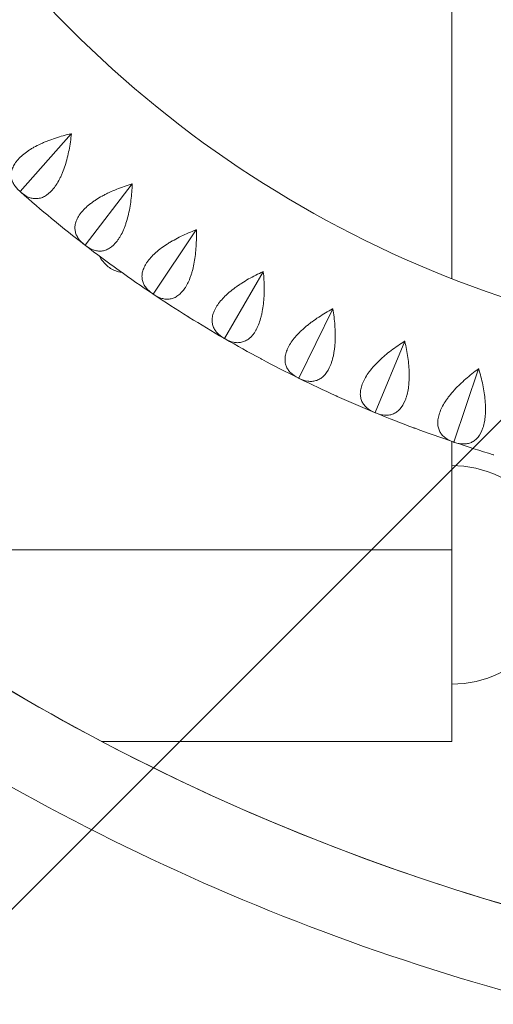
# Model space of a CAD drawing. Units: millimetres. Extents: x -6037 to 6037, y -5593 to 5412.
# Drawn here: x -1294 to -1077, y 1353 to 1804 of the extents above; entities that cross this region are included whole.
import ezdxf

# ---------------------------------------------------------------- set-up
doc = ezdxf.new("R2010")
doc.units = ezdxf.units.MM
doc.header["$LTSCALE"] = 20
doc.linetypes.add('HIDDEN', pattern=[9.524999999999999, 6.35, -3.175])
for name, color, linetype in [('2d', 230, 'Continuous'), ('EN-Free_Space', 10, 'HIDDEN'), ('EN-Free_Space_Hatch', 10, 'HIDDEN')]:
    doc.layers.add(name, color=color, linetype=linetype)

msp = doc.modelspace()

# ---------------------------------------------------------------- hatches: boundary and pattern name
at = {"layer": 'EN-Free_Space_Hatch'}
h = msp.add_hatch(dxfattribs=at)
h.set_pattern_fill('ANSI31', color=256, scale=100)
h.set_pattern_definition([(45, (0, 0), (-224.5064030267288, 224.5064030267288), [])])
edge = h.paths.add_edge_path()
edge.add_line((-1310.023914543822, 4306.380400331553), (-352.9878993658103, 2648.856764480057))
edge.add_arc((-1219.009463837041, 2148.825386831556), 1000.01236430469, -59.99691626732857, 30.00166691399761, ccw=False)
edge.add_arc((-1218.99709860908, 2148.803972290282), 999.98763615392, 210.0016669139975, 300.00308373267137, ccw=False)
edge.add_line((-2084.997248233275, 1648.784959340197), (-3042.033263411288, 3306.308595191693))
edge.add_arc((-2176.011698940059, 3806.339972840195), 1000.012364304689, 120.00308373267131, 210.0016669139976, ccw=False)
edge.add_arc((-2176.024064168018, 3806.361387381467), 999.9876361539216, 30.001666913997497, 120.00308373267131, ccw=False)

# ---------------------------------------------------------------- linework, layer by layer
at = {"layer": '2d', "lineweight": 0}
for p, q in [((-1270.563509396051, 1751.357475715955), (-1293.913568078178, 1724.872033049035)), ((-1242.695931894326, 1728.385217596697), (-1264.239361142701, 1700.410504551844)), ((-1293.913568078178, 1724.872033049035), (-1293.993889349398, 1724.880667411236)), ((-1293.894934875859, 1724.793427307578), (-1293.913568078178, 1724.872033049036)), ((-1213.367160998805, 1707.310357771051), (-1233.009232988825, 1677.969380935569)), ((-1264.239361142701, 1700.410504551844), (-1264.320078057906, 1700.413796727196)), ((-1264.215559396988, 1700.333306522596), (-1264.239361142701, 1700.410504551844)), ((-1182.706157175022, 1688.225563734161), (-1200.36050447053, 1657.647337243876)), ((-1233.009232988825, 1677.969380935569), (-1233.089990630652, 1677.96731644817)), ((-1232.980367357503, 1677.893930063161), (-1233.009232988825, 1677.969380935569)), ((-1150.84773880119, 1671.214752535679), (-1166.436734117559, 1639.533730791617)), ((-1200.36050447053, 1657.647337243876), (-1200.440947742482, 1657.639925171408)), ((-1200.326701877611, 1657.573965290578), (-1200.36050447053, 1657.647337243876)), ((-1117.931989363225, 1656.352721791207), (-1131.38708689946, 1623.708208255055)), ((-1084.103641498791, 1643.70482079241), (-1095.365678337757, 1610.240355460371)), ((-1166.436734117559, 1639.533730791617), (-1166.516509305463, 1639.521003725434)), ((-1166.398143195187, 1639.462760378562), (-1166.436734117559, 1639.533730791617)), ((-1131.38708689946, 1623.708208255055), (-1131.46584322678, 1623.69022215687)), ((-1131.343877334369, 1623.639951443648), (-1131.38708689946, 1623.708208255055)), ((-1095.365678337757, 1610.240355460371), (-1095.443069507902, 1610.217189416204)), ((-1095.318040125144, 1610.175112380142), (-1095.365678337757, 1610.240355460371)), ((-1394.665379167406, 1560.93061966685), (-1096.344227001013, 1560.930327761772)), ((-1256.775260756987, 1473.234080976884), (-1096.344312796329, 1473.233923996368))]:
    msp.add_line(p, q, dxfattribs=at)
for centre, radius, start, end in [((-910.3847379020098, 2159.900097904285), 510.0000000000005, 215.8601719950004, 264.1398280049728), ((-790.8644728333486, 2358.065782448361), 1000.000001116267, 211.0098425271297, 268.9901684976476), ((-910.3847379017598, 2159.900097904579), 580.0000000003857, 228.6315860617261, 230.468413938274), ((-910.3847379021881, 2159.900097904059), 579.9999999997124, 230.5315860617251, 232.3684139382747), ((-910.3847379021946, 2159.900097904042), 579.9999999996949, 232.4315860617253, 234.2684139382754), ((-910.3847379020787, 2159.900097904183), 579.9999999998772, 234.3315860617254, 236.1684139382744), ((-910.3847379023872, 2159.9000979037), 579.9999999993045, 236.2315860617244, 238.0684139382757), ((-910.3847379018748, 2159.900097904514), 580.0000000002661, 238.1315860617264, 239.9684139382742), ((-910.3847379019696, 2159.900097904354), 580.0000000000796, 240.0315860617255, 241.8684139382743), ((-910.384737901842, 2159.900097904616), 580.0000000003716, 241.9315860617264, 243.768413938274), ((-910.3847379017227, 2159.900097904893), 580.0000000006728, 243.8315860617265, 245.6684139382735), ((-910.384737901761, 2159.900097904864), 580.00000000063, 245.7315860617268, 247.5684139382734), ((-910.3847379019614, 2159.900097904412), 580.0000000001356, 247.6315860617258, 249.4684139382745), ((-910.3847379020489, 2159.900097904183), 579.9999999998912, 249.5315860617258, 251.3684139382749), ((-910.3847379020832, 2159.900097904051), 579.9999999997549, 251.431586061725, 253.2684139382749), ((-1096.344238235183, 1549.433923996351), 49.99999999999915, 39.82979473016292, 89.99994394780596), ((-1096.344238235183, 1549.43392399635), 50.00000000000074, 269.999943947806, 320.9824049552066)]:
    msp.add_arc(centre, radius, start, end, dxfattribs=at)
for centre, major_axis, ratio, start_param, end_param in [((-1096.344129638199, 1660.565827062262), (0.0006461965975777178, 660.3999999996822), 1.98820272333366e-10, -1.533771306820668, -1.035713928016871), ((-1096.344129638199, 1660.56582706227), (0.0006461965975777892, 660.399999999755), 1.988202723332327e-10, -1.722245944384031, -1.646650824376989)]:
    msp.add_ellipse(centre, major_axis=major_axis, ratio=ratio, start_param=start_param, end_param=end_param, dxfattribs=at)
at = {"layer": '2d', "lineweight": 0, "extrusion": (0, 0, -1)}
msp.add_ellipse((-1096.344238235184, 1549.433923996331), major_axis=(-7.456114587435225e-05, -76.19999999996352), ratio=1.988202723333328e-10, start_param=-7.153005684656932e-06, end_param=1.722238918420119, dxfattribs=at)
at = {"layer": '2d', "lineweight": 0}
for points, knots in [([(-1647.943286284335, 1842.880466502746), (-1613.318152977969, 1785.276984316279), (-1572.867161873224, 1731.1775487229), (-1481.661530619632, 1631.860858249939), (-1430.845913288774, 1586.70469783959), (-1321.154630734926, 1507.556220239363), (-1262.282057786222, 1473.566134300652), (-1138.89181025565, 1418.144966962841), (-1074.37761413151, 1396.715447925369), (-942.7640336089884, 1367.387437069003), (-875.68707083905, 1359.40558626801), (-808.4884449846912, 1358.221095590375)], [3.682816506213166, 3.682816506213166, 3.682816506213166, 3.682816506213166, 3.88444375897839, 3.88444375897839, 4.087341473606378, 4.087341473606378, 4.290239188234367, 4.290239188234367, 4.493136902862356, 4.493136902862356, 4.69476409577828, 4.69476409577828, 4.69476409577828, 4.69476409577828]), ([(-1681.190958179433, 1824.434119399158), (-1645.100076550828, 1764.219049682661), (-1602.880591680355, 1707.679565337553), (-1507.911818786208, 1604.265071161203), (-1455.165207998932, 1557.392976657176), (-1341.305656712691, 1475.236856911498), (-1280.195925994434, 1439.955147708558), (-1152.116849062934, 1382.427976014261), (-1085.151113488813, 1360.184135254273), (-948.107140261717, 1329.646047021684), (-878.0327659745864, 1321.352660439236), (-807.8395448055231, 1320.204592669636)], [3.681546044350401, 3.681546044350401, 3.681546044350401, 3.681546044350401, 3.88444375897839, 3.88444375897839, 4.087341473606379, 4.087341473606379, 4.290239188234368, 4.290239188234368, 4.493136902862357, 4.493136902862357, 4.696034617490347, 4.696034617490347, 4.696034617490347, 4.696034617490347]), ([(-1270.612990723487, 1751.401099319292), (-1273.060465022039, 1750.833315016295), (-1275.457207985938, 1750.172662541208), (-1278.96226639635, 1749.016828331403), (-1280.11551287777, 1748.603896809701), (-1281.819617806641, 1747.937334805966), (-1282.384252146338, 1747.706817277749), (-1283.490817444601, 1747.234685306461), (-1284.034320812682, 1746.992490586063), (-1285.634596252909, 1746.246958177534), (-1286.661242564193, 1745.724740492336), (-1288.135621900495, 1744.90030823182), (-1288.616124927907, 1744.61863081578), (-1289.553967906666, 1744.040759543426), (-1290.013147686657, 1743.743255662117), (-1292.217072784367, 1742.238134511661), (-1293.697833935631, 1740.975290304794), (-1295.181203096414, 1739.320261700084), (-1295.460040549346, 1738.984404289773), (-1295.975971884477, 1738.309134429657), (-1296.211345427645, 1737.972158512188), (-1296.852312278565, 1736.963131296429), (-1297.192953673098, 1736.29297464637), (-1297.580249356848, 1735.29134702216), (-1297.688683806574, 1734.958073919851), (-1297.864691702448, 1734.292719631286), (-1297.932235285589, 1733.959971466164), (-1298.072597776449, 1732.976711249671), (-1298.084835309561, 1732.336976331517), (-1297.962110279269, 1731.08604960592), (-1297.827071337668, 1730.474872608735), (-1297.520823363979, 1729.578213231754), (-1297.401765695193, 1729.283897293024), (-1297.133081614827, 1728.707286833081), (-1296.983268011021, 1728.424436799816), (-1296.161212623964, 1727.035921617968), (-1295.272435332634, 1726.006605817087), (-1294.185404144272, 1725.047193358397)], [4.766649717589755e-05, 4.766649717589755e-05, 4.766649717589755e-05, 4.766649717589755e-05, 0.007505548885513807, 0.007505548885513807, 0.01123449007968276, 0.01123449007968276, 0.01309896067676736, 0.01309896067676736, 0.01496343127385195, 0.01496343127385195, 0.0186923724680211, 0.0186923724680211, 0.02055684306510554, 0.02055684306510554, 0.02242131366218997, 0.02242131366218997, 0.02987919605052795, 0.02987919605052795, 0.03174366664761263, 0.03174366664761263, 0.03360813724469729, 0.03360813724469729, 0.03733707843886663, 0.03733707843886663, 0.03920154903595139, 0.03920154903595139, 0.04106601963303615, 0.04106601963303615, 0.04479496082720583, 0.04479496082720583, 0.04852390202137552, 0.04852390202137552, 0.05038837261846042, 0.05038837261846042, 0.05225284321554531, 0.05225284321554531, 0.05971072560388489, 0.05971072560388489, 0.05971072560388489, 0.05971072560388489]), ([(-1293.705718867011, 1724.62429389948), (-1292.618743290777, 1723.667060484864), (-1291.488122042041, 1722.915597119205), (-1289.716248893426, 1722.146431609147), (-1289.112881834554, 1721.950119189263), (-1288.186217756787, 1721.757548606357), (-1287.874615617013, 1721.710694182765), (-1287.251286515028, 1721.653593887771), (-1286.938779268411, 1721.643171902382), (-1285.998654993713, 1721.667891965554), (-1285.368445655109, 1721.758800086701), (-1284.417483941863, 1722.016656334417), (-1284.099553062429, 1722.122908141992), (-1283.461693107597, 1722.378397171161), (-1283.140905315122, 1722.528253579979), (-1281.55788491802, 1723.376860018104), (-1280.339457200217, 1724.375357750626), (-1278.879900115425, 1726.046251734799), (-1278.590033780316, 1726.403387966319), (-1278.022788252251, 1727.154203847193), (-1277.746397362723, 1727.546322208001), (-1276.938148871212, 1728.771025999266), (-1276.427154898026, 1729.651820231944), (-1275.700586853856, 1731.065259960245), (-1275.465067273814, 1731.551818118394), (-1275.007238031857, 1732.555458095583), (-1274.78473190333, 1733.073266485486), (-1274.145647046311, 1734.649606042115), (-1273.754100601462, 1735.737805807812), (-1273.033300162725, 1737.981545791325), (-1272.704078235567, 1739.137120674468), (-1272.103792202275, 1741.511141204409), (-1271.837065763762, 1742.71244338125), (-1271.126597289788, 1746.346203617334), (-1270.770853085213, 1748.811906922863), (-1270.514028123085, 1751.313852050816)], [0.0004906468071514408, 0.0004906468071514408, 0.0004906468071514408, 0.0004906468071514408, 0.007947365806140088, 0.007947365806140088, 0.01167572530563439, 0.01167572530563439, 0.01353990505538158, 0.01353990505538158, 0.01540408480512876, 0.01540408480512876, 0.01913244430462323, 0.01913244430462323, 0.02099662405437046, 0.02099662405437046, 0.0228608038041177, 0.0228608038041177, 0.03031752280310676, 0.03031752280310676, 0.03218170255285396, 0.03218170255285396, 0.03404588230260117, 0.03404588230260117, 0.03777424180209559, 0.03777424180209559, 0.03963842155184294, 0.03963842155184294, 0.04150260130159028, 0.04150260130159028, 0.04523096080108498, 0.04523096080108498, 0.04895932030057967, 0.04895932030057967, 0.05268767980007436, 0.05268767980007436, 0.06014439879906375, 0.06014439879906375, 0.06014439879906375, 0.06014439879906375]), ([(-1242.748195541828, 1728.42546597159), (-1245.15263362805, 1727.696734197412), (-1247.500313480343, 1726.878698163878), (-1250.921074499967, 1725.493108766251), (-1252.044426525495, 1725.004652326914), (-1253.700627021658, 1724.226609979329), (-1254.248740841107, 1723.959179524161), (-1255.321574421252, 1723.414753827948), (-1255.847828610365, 1723.137073323981), (-1257.395170986935, 1722.287127203612), (-1258.38495218131, 1721.698017881065), (-1259.801460108057, 1720.777680553829), (-1260.262242722088, 1720.464775205093), (-1261.159735577182, 1719.826013152777), (-1261.598193168043, 1719.498728290089), (-1263.697497554912, 1717.850872801459), (-1265.091313909799, 1716.492671907807), (-1266.461750107204, 1714.742956814378), (-1266.717722342348, 1714.389348673478), (-1267.187761833077, 1713.681377045406), (-1267.400283752132, 1713.329545201199), (-1267.972966771315, 1712.280261622485), (-1268.268446142706, 1711.589002597009), (-1268.588510005802, 1710.563905090004), (-1268.674619277245, 1710.22417614966), (-1268.806145227792, 1709.548614228295), (-1268.85148725135, 1709.212121371657), (-1268.926375446122, 1708.221725347915), (-1268.896188446085, 1707.582586608509), (-1268.690828357432, 1706.342541273306), (-1268.515580061275, 1705.741654509381), (-1268.150575803625, 1704.867256038082), (-1268.012275721257, 1704.581481799907), (-1267.705968992303, 1704.023948873263), (-1267.537739684379, 1703.751650735604), (-1266.625471845476, 1702.420674603623), (-1265.670433863387, 1701.45252581361), (-1264.522208125481, 1700.567264129342)], [5.114440670308597e-05, 5.114440670308597e-05, 5.114440670308597e-05, 5.114440670308597e-05, 0.007509027997028237, 0.007509027997028237, 0.01123796979219068, 0.01123796979219068, 0.01310244068977192, 0.01310244068977192, 0.01496691158735315, 0.01496691158735315, 0.01869585338251533, 0.01869585338251533, 0.02056032428009628, 0.02056032428009628, 0.02242479517767723, 0.02242479517767723, 0.02988267876800107, 0.02988267876800107, 0.03174714966558197, 0.03174714966558197, 0.03361162056316287, 0.03361162056316287, 0.03734056235832488, 0.03734056235832488, 0.03920503325590589, 0.03920503325590589, 0.0410695041534869, 0.0410695041534869, 0.04479844594864892, 0.04479844594864892, 0.04852738774381096, 0.04852738774381096, 0.05039185864139197, 0.05039185864139197, 0.05225632953897298, 0.05225632953897298, 0.05971421312929696, 0.05971421312929696, 0.05971421312929696, 0.05971421312929696]), ([(-1264.015550254892, 1700.177085042583), (-1262.867525671332, 1699.293994888887), (-1261.689588598304, 1698.619114662447), (-1259.870636769108, 1697.969069071607), (-1259.255586322195, 1697.813175622127), (-1258.318197887327, 1697.682441697964), (-1258.004175804414, 1697.656341221852), (-1257.378433299408, 1697.640676556352), (-1257.065922627413, 1697.650988350451), (-1256.129504208375, 1697.737959052995), (-1255.506705683412, 1697.870433141801), (-1254.574924488514, 1698.190745306398), (-1254.264734531037, 1698.317833625038), (-1253.645209622597, 1698.615033515865), (-1253.335058839373, 1698.785819842132), (-1251.81175994735, 1699.737471094143), (-1250.662185805154, 1700.814521166888), (-1249.316574704622, 1702.578468438189), (-1249.051014570055, 1702.954029227794), (-1248.534775609638, 1703.740786616862), (-1248.284979561292, 1704.150359693533), (-1247.55967382326, 1705.425934560523), (-1247.108176853356, 1706.33865640174), (-1246.476880144697, 1707.797138772626), (-1246.274124388842, 1708.298235211885), (-1245.883816654128, 1709.330009130851), (-1245.696116741467, 1709.861424744866), (-1245.162906602478, 1711.476651300022), (-1244.844339875698, 1712.588406573607), (-1244.273824787823, 1714.874981113871), (-1244.021910720433, 1716.049832844541), (-1243.580279177414, 1718.458414445459), (-1243.393753275154, 1719.674753401618), (-1242.925667713608, 1723.347617004414), (-1242.734115566444, 1725.831486966178), (-1242.643668297074, 1728.344969156538)], [0.0004906468071514381, 0.0004906468071514381, 0.0004906468071514381, 0.0004906468071514381, 0.007947360386606655, 0.007947360386606655, 0.01167571717633425, 0.01167571717633425, 0.01353989557119808, 0.01353989557119808, 0.01540407396606191, 0.01540407396606191, 0.01913243075578968, 0.01913243075578968, 0.0209966091506535, 0.0209966091506535, 0.02286078754551732, 0.02286078754551732, 0.03031750112497225, 0.03031750112497225, 0.03218167951983598, 0.03218167951983598, 0.03404585791469972, 0.03404585791469972, 0.03777421470442744, 0.03777421470442744, 0.0396383930992913, 0.0396383930992913, 0.04150257149415516, 0.04150257149415516, 0.04523092828388289, 0.04523092828388289, 0.04895928507361061, 0.04895928507361061, 0.05268764186333832, 0.05268764186333832, 0.06014435544279405, 0.06014435544279405, 0.06014435544279405, 0.06014435544279405]), ([(-1213.421977159819, 1707.347053942849), (-1215.772810609678, 1706.460581305081), (-1218.06110628812, 1705.488759245531), (-1221.382527127642, 1703.87950618405), (-1222.471044039803, 1703.317671958579), (-1224.072054603219, 1702.431569095951), (-1224.601238090094, 1702.128401782683), (-1225.63562425903, 1701.514076793987), (-1226.142315886613, 1701.202131654319), (-1227.62992254387, 1700.251509334), (-1228.578486343733, 1699.598098535004), (-1229.930892817867, 1698.585902422595), (-1230.369928180635, 1698.243144804075), (-1231.22312262737, 1697.546300242005), (-1231.638929171425, 1697.190673405694), (-1233.624387418599, 1695.407330168029), (-1234.925130118016, 1693.959743820678), (-1236.176603831621, 1692.123036080071), (-1236.408583381797, 1691.753232372059), (-1236.830665594477, 1691.015671818618), (-1237.019401877918, 1690.650530979599), (-1237.521283809504, 1689.565604569788), (-1237.770301811896, 1688.85628259123), (-1238.021725796619, 1687.812222952632), (-1238.085130928482, 1687.467532171444), (-1238.171595818359, 1686.784733690911), (-1238.194536988892, 1686.445975787281), (-1238.20362234391, 1685.452798375695), (-1238.131143623649, 1684.817066049822), (-1237.84405129788, 1683.593355061857), (-1237.629363982734, 1683.005401164306), (-1237.207208074128, 1682.157109719852), (-1237.050274072757, 1681.881133104445), (-1236.707691830511, 1681.345128749595), (-1236.521786638274, 1681.084579604483), (-1235.523318040537, 1679.816993944447), (-1234.506218649037, 1678.914268767612), (-1233.301847192171, 1678.1070504994)], [5.421558559081405e-05, 5.421558559081405e-05, 5.421558559081405e-05, 5.421558559081405e-05, 0.00751210023328337, 0.00751210023328337, 0.01124104255712951, 0.01124104255712951, 0.01310551371905245, 0.01310551371905245, 0.01496998488097538, 0.01496998488097538, 0.01869892720482098, 0.01869892720482098, 0.02056339836674364, 0.02056339836674364, 0.0224278695286663, 0.0224278695286663, 0.02988575417635746, 0.02988575417635746, 0.0317502253382802, 0.0317502253382802, 0.03361469650020294, 0.03361469650020294, 0.03734363882404843, 0.03734363882404843, 0.03920810998597118, 0.03920810998597118, 0.04107258114789392, 0.04107258114789392, 0.04480152347173957, 0.04480152347173957, 0.04853046579558522, 0.04853046579558522, 0.05039493695750804, 0.05039493695750804, 0.05225940811943086, 0.05225940811943086, 0.05971729276712224, 0.05971729276712224, 0.05971729276712224, 0.05971729276712224]), ([(-1232.770444535042, 1677.751307426988), (-1231.566419029736, 1676.946243469557), (-1230.346345707194, 1676.350913777869), (-1228.488313337139, 1675.822846201466), (-1227.864283936749, 1675.708057121334), (-1226.920292906311, 1675.639734572908), (-1226.605231649908, 1675.63450276911), (-1225.979827154613, 1675.660342524192), (-1225.668687174137, 1675.691342710448), (-1224.740092052094, 1675.840181493078), (-1224.127442775221, 1676.01363894833), (-1223.218939093687, 1676.39499842508), (-1222.9178539426, 1676.542364379522), (-1222.319388078249, 1676.87996819965), (-1222.0212380044, 1677.070933425977), (-1220.564358377583, 1678.1214447447), (-1219.488692268494, 1679.272311060454), (-1218.262943407704, 1681.121555099112), (-1218.022857051076, 1681.513889006323), (-1217.559894402513, 1682.333128386894), (-1217.337791466122, 1682.758355213327), (-1216.698617393476, 1684.079192230439), (-1216.308602474035, 1685.019828289573), (-1215.775352612567, 1686.516940121143), (-1215.606252094222, 1687.03037144118), (-1215.285181834372, 1688.085742431471), (-1215.133113357852, 1688.628428571133), (-1214.708122182535, 1690.275439793891), (-1214.4639357195, 1691.405862066611), (-1214.046214138985, 1693.725216853022), (-1213.872715391407, 1694.914179486618), (-1213.591679764609, 1697.346731382394), (-1213.486174623823, 1698.572758978839), (-1213.262530924724, 1702.268576975044), (-1213.236014483693, 1704.759692910881), (-1213.312344883606, 1707.273661530787)], [0.0004906468071513478, 0.0004906468071513478, 0.0004906468071513478, 0.0004906468071513478, 0.007947354573122019, 0.007947354573122019, 0.01167570845610735, 0.01167570845610735, 0.01353988539760005, 0.01353988539760005, 0.01540406233909274, 0.01540406233909274, 0.01913241622207823, 0.01913241622207823, 0.0209965931635709, 0.0209965931635709, 0.02286077010506357, 0.02286077010506357, 0.03031747787103443, 0.03031747787103443, 0.03218165481252733, 0.03218165481252733, 0.03404583175402022, 0.03404583175402022, 0.03777418563700601, 0.03777418563700601, 0.0396383625784989, 0.0396383625784989, 0.0415025395199918, 0.0415025395199918, 0.04523089340297787, 0.04523089340297787, 0.04895924728596397, 0.04895924728596397, 0.05268760116895005, 0.05268760116895005, 0.06014430893492222, 0.06014430893492222, 0.06014430893492222, 0.06014430893492222]), ([(-1247.516809786581, 1687.944627434012), (-1247.97831914366, 1687.993766297837), (-1248.441704600913, 1688.071580926724), (-1249.75347573637, 1688.378388083137), (-1250.593457451152, 1688.679568729097), (-1252.19062565564, 1689.459387759877), (-1252.949493140566, 1689.938692629213), (-1254.343137025739, 1691.022408185595), (-1254.977965497225, 1691.626751067953), (-1256.22171754793, 1693.022612532799), (-1256.846968096984, 1693.884980439844), (-1257.502130569906, 1695.007115212456), (-1257.610616911247, 1695.201773882069), (-1257.715589064393, 1695.398989368671)], [45.88446272464022, 45.88446272464022, 45.88446272464022, 45.88446272464022, 47.24808191849115, 47.24808191849115, 49.77378074422478, 49.77378074422478, 52.29947956995841, 52.29947956995841, 54.82517839569203, 54.82517839569203, 57.91184138321715, 57.91184138321715, 58.54808670728318, 58.54808670728318, 58.54808670728318, 58.54808670728318]), ([(-1182.763284819404, 1688.258546347464), (-1185.0501802589, 1687.218232675342), (-1187.269031519879, 1686.09689823583), (-1190.476506431095, 1684.271056657324), (-1191.525400937863, 1683.638314526798), (-1193.064179236295, 1682.648046330638), (-1193.572105780392, 1682.310475343209), (-1194.56349763818, 1681.628952756235), (-1195.048399243903, 1681.284114765263), (-1196.46973000818, 1680.23699639693), (-1197.37290539406, 1679.522157050444), (-1198.655262481442, 1678.422552423348), (-1199.070619498884, 1678.051449492586), (-1199.875762348477, 1677.299586148593), (-1200.267088744778, 1676.917180982936), (-1202.129975149492, 1675.00619219528), (-1203.331924609588, 1673.475584799694), (-1204.458929986012, 1671.559960728217), (-1204.665895198313, 1671.175587776183), (-1205.038165351314, 1670.411681269449), (-1205.202286500268, 1670.034836903499), (-1205.63116126519, 1668.919037956455), (-1205.83262286283, 1668.194771885412), (-1206.014300840234, 1667.136341191019), (-1206.054722756253, 1666.78820435367), (-1206.095745732833, 1666.101172113375), (-1206.096185244423, 1665.761638755127), (-1206.039428435363, 1664.770046672279), (-1205.924976754446, 1664.140516032692), (-1205.557414420241, 1662.938520462085), (-1205.304231876441, 1662.366085117921), (-1204.826780299647, 1661.547631812898), (-1204.651902748322, 1661.282665763173), (-1204.274551588072, 1660.7705464316), (-1204.071788036507, 1660.522891749531), (-1202.991509340135, 1659.324269406677), (-1201.916820721702, 1658.490936839238), (-1200.661599251234, 1657.765311452237)], [5.697044346141143e-05, 5.697044346141143e-05, 5.697044346141143e-05, 5.697044346141143e-05, 0.007514856036388463, 0.007514856036388463, 0.01124379883285185, 0.01124379883285185, 0.01310827023108354, 0.01310827023108354, 0.01497274162931523, 0.01497274162931523, 0.01870168442577834, 0.01870168442577834, 0.02056615582401004, 0.02056615582401004, 0.02243062722224174, 0.02243062722224174, 0.02988851281516827, 0.02988851281516827, 0.03175298421339991, 0.03175298421339991, 0.03361745561163155, 0.03361745561163155, 0.0373463984080946, 0.0373463984080946, 0.03921086980632613, 0.03921086980632613, 0.04107534120455767, 0.04107534120455767, 0.04480428400102075, 0.04480428400102075, 0.04853322679748383, 0.04853322679748383, 0.05039769819571537, 0.05039769819571537, 0.05226216959394691, 0.05226216959394691, 0.05972005518687298, 0.05972005518687298, 0.05972005518687298, 0.05972005518687298]), ([(-1200.107788418746, 1657.445568619021), (-1198.853056334904, 1656.722070698863), (-1197.596211626829, 1656.208909137164), (-1195.70726870659, 1655.805141301582), (-1195.077004270605, 1655.731961242212), (-1194.130561438817, 1655.726350344198), (-1193.815846347241, 1655.742010171753), (-1193.193529786139, 1655.809240630343), (-1192.885128585576, 1655.860792847712), (-1191.968439796333, 1656.070845095868), (-1191.368633569065, 1656.284523097253), (-1190.487402030418, 1656.725252831689), (-1190.196745530855, 1656.892248377358), (-1189.621970099157, 1657.268771520555), (-1189.337131660579, 1657.47907589448), (-1187.953076975333, 1658.623827805227), (-1186.956048343132, 1659.843449662965), (-1185.85555087743, 1661.769858853605), (-1185.641993853339, 1662.177240676264), (-1185.234342978379, 1663.025359694767), (-1185.040909644451, 1663.464370468576), (-1184.490677385995, 1664.824661672383), (-1184.163859197879, 1665.789075806686), (-1183.731000535939, 1667.318234043515), (-1183.596298670109, 1667.84174260096), (-1183.345877382104, 1668.916070022724), (-1183.230108875228, 1669.467640428651), (-1182.915205025675, 1671.139194219439), (-1182.746472291613, 1672.28331289641), (-1182.483380479615, 1674.625249469638), (-1182.389059687875, 1675.82309500927), (-1182.269855197619, 1678.268921013852), (-1182.245834797168, 1679.499246531836), (-1182.267617174511, 1683.201769118256), (-1182.406254582936, 1685.689178612739), (-1182.649029571826, 1688.192581049515)], [0.0004906468071514914, 0.0004906468071514914, 0.0004906468071514914, 0.0004906468071514914, 0.007947348263324373, 0.007947348263324373, 0.01167569899141084, 0.01167569899141084, 0.01353987435545403, 0.01353987435545403, 0.01540404971949723, 0.01540404971949723, 0.01913240044758374, 0.01913240044758374, 0.02099657581162693, 0.02099657581162693, 0.02286075117567011, 0.02286075117567011, 0.03031745263184281, 0.03031745263184281, 0.03218162799588615, 0.03218162799588615, 0.0340458033599295, 0.0340458033599295, 0.03777415408801645, 0.03777415408801645, 0.03963832945205979, 0.03963832945205979, 0.04150250481610313, 0.04150250481610313, 0.0452308555441898, 0.0452308555441898, 0.04895920627227648, 0.04895920627227648, 0.05268755700036316, 0.05268755700036316, 0.06014425845653624, 0.06014425845653624, 0.06014425845653624, 0.06014425845653624]), ([(-1182.763284819404, 1688.258546347464), (-1182.744242305973, 1688.247552178914), (-1182.725199799406, 1688.236557998474), (-1182.706157299703, 1688.225563806145), (-1182.687114716879, 1688.214569565826), (-1182.66807214092, 1688.203575313616), (-1182.649029571826, 1688.192581049515)], [0.01843514206365055, 0.01843514206365055, 0.01843514206365055, 0.01843514206365055, 0.01850110721701087, 0.01850110721701087, 0.01850110721701087, 0.01856707265831298, 0.01856707265831298, 0.01856707265831298, 0.01856707265831298]), ([(-1150.906926735062, 1671.243876563848), (-1153.119831446654, 1670.054297858054), (-1155.259483178232, 1668.788382031125), (-1158.338907615472, 1666.753979554064), (-1159.343566790198, 1666.05311126223), (-1160.813344496569, 1664.96303108646), (-1161.29778092831, 1664.592540867161), (-1162.241820429531, 1663.846817781765), (-1162.702800294498, 1663.470603335691), (-1164.051606278575, 1662.331593341267), (-1164.905421823605, 1661.558468503981), (-1166.112089787464, 1660.376290032708), (-1166.501941569405, 1659.978473407281), (-1167.255491150767, 1659.174896978472), (-1167.620616055545, 1658.767394884721), (-1169.35274323306, 1656.737163909394), (-1170.450614288403, 1655.130265022603), (-1171.448193199966, 1653.144147908873), (-1171.62923264513, 1652.746896058385), (-1171.950054821444, 1651.960002433831), (-1172.088839516367, 1651.573111481415), (-1172.442821949086, 1650.431346067757), (-1172.595841227007, 1649.695320485519), (-1172.706973830815, 1648.627172962205), (-1172.724234552984, 1648.277120983654), (-1172.719634668166, 1647.588876329616), (-1172.697570648135, 1647.250060510341), (-1172.575221774125, 1646.264413551744), (-1172.41930044047, 1645.643852613942), (-1171.972884177197, 1644.468857999631), (-1171.682319489824, 1643.91445860094), (-1171.151671403402, 1643.129443189058), (-1170.959619525542, 1642.876652309142), (-1170.549158889861, 1642.390669484241), (-1170.330428618787, 1642.156998063568), (-1169.173090161527, 1641.03260876185), (-1168.045537731874, 1640.27233272495), (-1166.744985542775, 1639.631490904434)], [5.947651405575176e-05, 5.947651405575176e-05, 5.947651405575176e-05, 5.947651405575176e-05, 0.00751736296420337, 0.00751736296420337, 0.01124630618927717, 0.01124630618927717, 0.01311077780181422, 0.01311077780181422, 0.01497524941435128, 0.01497524941435128, 0.01870419263942568, 0.01870419263942568, 0.02056866425196303, 0.02056866425196303, 0.02243313586450038, 0.02243313586450038, 0.02989102231465032, 0.02989102231465032, 0.03175549392718762, 0.03175549392718762, 0.03361996553972493, 0.03361996553972493, 0.03734890876479955, 0.03734890876479955, 0.03921338037733677, 0.03921338037733677, 0.04107785198987399, 0.04107785198987399, 0.04480679521494842, 0.04480679521494842, 0.04853573844002285, 0.04853573844002285, 0.05040021005256008, 0.05040021005256008, 0.05226468166509728, 0.05226468166509728, 0.05972256811524614, 0.05972256811524614, 0.05972256811524614, 0.05972256811524614]), ([(-1166.17120167628, 1639.349154239927), (-1164.871280340846, 1638.71040353623), (-1163.583190814997, 1638.281666386099), (-1161.671643265802, 1638.003973432638), (-1161.037915130963, 1637.972724076101), (-1160.093182073635, 1638.029849335637), (-1159.780196962259, 1638.066331885287), (-1159.163704679354, 1638.174657318837), (-1158.859398302562, 1638.246534830409), (-1157.95864652114, 1638.516876747165), (-1157.374320665342, 1638.769835605468), (-1156.524235964955, 1639.267997460944), (-1156.245286100185, 1639.453888231164), (-1155.696728306672, 1639.867674940441), (-1155.426453888814, 1640.096393664619), (-1154.121309560876, 1641.330352266763), (-1153.207302028832, 1642.613366604712), (-1152.236894298654, 1644.608469978909), (-1152.050805493477, 1645.029108336102), (-1151.700258614085, 1645.902377638247), (-1151.536345295439, 1646.353241940589), (-1151.077473868933, 1647.747005862385), (-1150.815289178996, 1648.730957360238), (-1150.484724588383, 1650.285438014026), (-1150.385013518471, 1650.816721847653), (-1150.206342013077, 1651.905281693182), (-1150.127382378872, 1652.463311036442), (-1149.923950106402, 1654.152057368038), (-1149.831412757911, 1655.304841622333), (-1149.724106989557, 1657.659062213849), (-1149.709378603854, 1658.860523596356), (-1149.752528816143, 1661.308869142088), (-1149.810098850596, 1662.538082993353), (-1150.077212483096, 1666.231031020374), (-1150.380395911928, 1668.703798123427), (-1150.788550903678, 1671.185628433588)], [0.0004906468071514844, 0.0004906468071514844, 0.0004906468071514844, 0.0004906468071514844, 0.007947341326822236, 0.007947341326822236, 0.01167568858665764, 0.01167568858665764, 0.01353986221657539, 0.01353986221657539, 0.01540403584649314, 0.01540403584649314, 0.01913238310632852, 0.01913238310632852, 0.02099655673624614, 0.02099655673624614, 0.02286073036616375, 0.02286073036616375, 0.03031742488583439, 0.03031742488583439, 0.03218159851575198, 0.03218159851575198, 0.03404577214566958, 0.03404577214566958, 0.03777411940550477, 0.03777411940550477, 0.03963829303542238, 0.03963829303542238, 0.04150246666533997, 0.04150246666533997, 0.04523081392517517, 0.04523081392517517, 0.04895916118501038, 0.04895916118501038, 0.05268750844484558, 0.05268750844484558, 0.06014420296451573, 0.06014420296451573, 0.06014420296451573, 0.06014420296451573]), ([(-1117.992977333477, 1656.377859174043), (-1120.122163578296, 1655.044247554522), (-1122.173208748627, 1653.639317014463), (-1125.111041344183, 1651.405298401801), (-1126.067046873547, 1650.639385304732), (-1127.461359336174, 1649.454285496372), (-1127.920175752237, 1649.052505222594), (-1128.812712916768, 1648.245860982328), (-1129.247744454353, 1647.839924426472), (-1130.518095567222, 1646.614031259212), (-1131.318796895642, 1645.786020289759), (-1132.444468948941, 1644.526465771815), (-1132.807100820111, 1644.103684549096), (-1133.505742495457, 1643.251928154542), (-1133.843059861607, 1642.821120894881), (-1135.436814903867, 1640.680575332728), (-1136.425780042219, 1639.004450047583), (-1137.289543781617, 1636.956573121616), (-1137.443860203382, 1636.548189317948), (-1137.71182458405, 1635.741768500829), (-1137.824662870041, 1635.346532086489), (-1138.102197033439, 1634.183820474277), (-1138.206101089866, 1633.439271677375), (-1138.246199210293, 1632.366104247882), (-1138.24022263164, 1632.015676447332), (-1138.190019614325, 1631.32924600431), (-1138.145549133314, 1630.992637556232), (-1137.958146639218, 1630.017269413697), (-1137.761441298358, 1629.4084067618), (-1137.238133925379, 1628.265579882318), (-1136.911464572823, 1627.731654471692), (-1136.329953071757, 1626.983529558698), (-1136.121571573806, 1626.744024974583), (-1135.679806464258, 1626.286315257906), (-1135.446071310812, 1626.067654430976), (-1134.216762231973, 1625.02244157333), (-1133.041303859677, 1624.338564790507), (-1131.701139568124, 1623.785324414911)], [6.178555394100348e-05, 6.178555394100348e-05, 6.178555394100348e-05, 6.178555394100348e-05, 0.007519672791683587, 0.007519672791683587, 0.01124861641055488, 0.01124861641055488, 0.01311308821999067, 0.01311308821999067, 0.01497756002942646, 0.01497756002942646, 0.01870650364829802, 0.01870650364829802, 0.0205709754577338, 0.0205709754577338, 0.02243544726716957, 0.02243544726716957, 0.02989333450491269, 0.02989333450491269, 0.03175780631434847, 0.03175780631434847, 0.03362227812378425, 0.03362227812378425, 0.03735122174265579, 0.03735122174265579, 0.03921569355209157, 0.03921569355209157, 0.04108016536152734, 0.04108016536152734, 0.04480910898039901, 0.04480910898039901, 0.04853805259927069, 0.04853805259927069, 0.05040252440870653, 0.05040252440870653, 0.05226699621814236, 0.05226699621814236, 0.05972488345588563, 0.05972488345588563, 0.05972488345588563, 0.05972488345588563]), ([(-1131.109905631671, 1623.541635371332), (-1129.770511103082, 1622.990440410069), (-1128.456840736145, 1622.648012713409), (-1126.531093893014, 1622.497615382593), (-1125.896688630165, 1622.508434023258), (-1124.957819406266, 1622.628044065465), (-1124.647940482513, 1622.685188860529), (-1124.039983208587, 1622.834132824773), (-1123.741109691632, 1622.926019512351), (-1122.860255506542, 1623.255462172883), (-1122.293979265339, 1623.546589456391), (-1121.478779121616, 1624.099992727181), (-1121.212762391556, 1624.30396125909), (-1120.692834141606, 1624.753191900582), (-1120.438312079908, 1624.999319196076), (-1119.217816491696, 1626.317058282932), (-1118.390848572177, 1627.657823247707), (-1117.554796803347, 1629.712847713942), (-1117.396994301282, 1630.144892918827), (-1117.105092509115, 1631.039472542836), (-1116.971419796418, 1631.500207824096), (-1116.605926436118, 1632.921315783325), (-1116.40952776847, 1633.920478005924), (-1116.182710255599, 1635.493445713813), (-1116.118428243615, 1636.030168663907), (-1116.01229179247, 1637.128174324391), (-1115.970488060145, 1637.69020886923), (-1115.879421402265, 1639.388722101214), (-1115.863486015082, 1640.545102992071), (-1115.912437472496, 1642.901255798939), (-1115.977365923205, 1644.10105005202), (-1116.182680423695, 1646.541149473397), (-1116.321587841639, 1647.763846995919), (-1116.832859328755, 1651.430983592101), (-1117.299257721522, 1653.878236960322), (-1117.87100142435, 1656.327584332213)], [0.0004906468071513995, 0.0004906468071513995, 0.0004906468071513995, 0.0004906468071513995, 0.007947333593476925, 0.007947333593476925, 0.01167567698663965, 0.01167567698663965, 0.01353984868322103, 0.01353984868322103, 0.01540402037980241, 0.01540402037980241, 0.01913236377296502, 0.01913236377296502, 0.02099653546954633, 0.02099653546954633, 0.02286070716612763, 0.02286070716612763, 0.03031739395245264, 0.03031739395245264, 0.03218156564903406, 0.03218156564903406, 0.03404573734561548, 0.03404573734561548, 0.03777408073877833, 0.03777408073877833, 0.03963825243535989, 0.03963825243535989, 0.04150242413194144, 0.04150242413194144, 0.04523076752510455, 0.04523076752510455, 0.04895911091826766, 0.04895911091826766, 0.05268745431143078, 0.05268745431143078, 0.06014414109775676, 0.06014414109775676, 0.06014414109775676, 0.06014414109775676]), ([(-1084.166161337476, 1643.725860999245), (-1086.202269215733, 1642.254081749158), (-1088.155690275966, 1640.716314387391), (-1090.939012350888, 1638.292502194623), (-1091.842159936754, 1637.464911698112), (-1093.154874539015, 1636.190002497883), (-1093.586053672469, 1635.758698921495), (-1094.423164868164, 1634.894680706091), (-1094.830335547769, 1634.460807064259), (-1096.016646593549, 1633.153421191527), (-1096.76071288591, 1632.274164799244), (-1097.800438492217, 1630.942772293429), (-1098.134255515832, 1630.496885355385), (-1098.774916213665, 1629.600693992102), (-1099.082942331556, 1629.148475809157), (-1100.531320396488, 1626.907028262749), (-1101.407030982415, 1625.169046123763), (-1102.133179482698, 1623.068414161398), (-1102.260093261211, 1622.650694275204), (-1102.474022353571, 1621.828292063705), (-1102.560418332279, 1621.426448014045), (-1102.760284377864, 1620.24790258925), (-1102.814616280801, 1619.498104357361), (-1102.783503199896, 1618.424635994702), (-1102.754315412007, 1618.075373331117), (-1102.658729564518, 1617.393775706859), (-1102.592048211068, 1617.060854751491), (-1102.340416535879, 1616.100053948654), (-1102.103792157831, 1615.505566735498), (-1101.505894600445, 1614.399932898794), (-1101.14455683207, 1613.888829459684), (-1100.514738682306, 1613.180885350587), (-1100.290944047503, 1612.955719810901), (-1099.819817094032, 1612.528295517337), (-1099.572104865648, 1612.325606628636), (-1098.276230737224, 1611.36416553987), (-1097.05803494191, 1610.759694830143), (-1095.684151340368, 1610.296488582621)], [6.393820325230077e-05, 6.393820325230077e-05, 6.393820325230077e-05, 6.393820325230077e-05, 0.007521826173315197, 0.007521826173315197, 0.01125077015834664, 0.01125077015834664, 0.01311524215086236, 0.01311524215086236, 0.01497971414337809, 0.01497971414337809, 0.01870865812840983, 0.01870865812840983, 0.02057313012092571, 0.02057313012092571, 0.02243760211344159, 0.02243760211344159, 0.02989549008350511, 0.02989549008350511, 0.03175996207602081, 0.03175996207602081, 0.03362443406853652, 0.03362443406853652, 0.03735337805356793, 0.03735337805356793, 0.03921785004608355, 0.03921785004608355, 0.04108232203859918, 0.04108232203859918, 0.0448112660236303, 0.0448112660236303, 0.04854021000866144, 0.04854021000866144, 0.050404682001177, 0.050404682001177, 0.05226915399369256, 0.05226915399369256, 0.05972704196375479, 0.05972704196375479, 0.05972704196375479, 0.05972704196375479]), ([(-1095.078067027068, 1610.092518676149), (-1093.705088972441, 1609.631302975775), (-1092.371614253408, 1609.376690239087), (-1090.440135913315, 1609.354249488412), (-1089.807843076079, 1609.40708842373), (-1088.878965962483, 1609.588657087486), (-1088.573555774161, 1609.666212786462), (-1087.97680670629, 1609.855120209874), (-1087.684680193108, 1609.96661196057), (-1086.827596687712, 1610.353706529257), (-1086.281859924654, 1610.681721947441), (-1085.505128636203, 1611.287932978627), (-1085.253214661423, 1611.509082303161), (-1084.764201948101, 1611.991781357827), (-1084.526551298909, 1612.254234882185), (-1083.39607054661, 1613.649959779812), (-1082.65977794971, 1615.042579516145), (-1081.961757458835, 1617.148488410923), (-1081.832934936766, 1617.590040598266), (-1081.600961402704, 1618.501996852377), (-1081.498116888691, 1618.970577146035), (-1081.227608152931, 1620.412780187888), (-1081.097858705362, 1621.422759586674), (-1080.97578499707, 1623.007297656128), (-1080.947214487911, 1623.547099633181), (-1080.914079352801, 1624.64972293863), (-1080.909615143811, 1625.21329132943), (-1080.931313969823, 1626.914102853401), (-1080.992050235311, 1628.068995610904), (-1081.197042903534, 1630.41672030602), (-1081.341342301414, 1631.609571774258), (-1081.707917498817, 1634.030695638475), (-1081.927551619864, 1635.241500874506), (-1082.680734196718, 1638.866702903684), (-1083.308299224744, 1641.277683680657), (-1084.041121686367, 1643.68378050749)], [0.0004906468071514548, 0.0004906468071514548, 0.0004906468071514548, 0.0004906468071514548, 0.007947324835487806, 0.007947324835487806, 0.01167566384965603, 0.01167566384965603, 0.01353983335674008, 0.01353983335674008, 0.01540400286382414, 0.01540400286382414, 0.01913234187799224, 0.01913234187799224, 0.02099651138507637, 0.02099651138507637, 0.0228606808921605, 0.0228606808921605, 0.03031735892049664, 0.03031735892049664, 0.03218152842758062, 0.03218152842758062, 0.03404569793466461, 0.03404569793466461, 0.03777403694883257, 0.03777403694883257, 0.03963820645591667, 0.03963820645591667, 0.04150237596300078, 0.04150237596300078, 0.04523071497716923, 0.04523071497716923, 0.04895905399133768, 0.04895905399133768, 0.05268739300550612, 0.05268739300550612, 0.06014407103384324, 0.06014407103384324, 0.06014407103384324, 0.06014407103384324])]:
    msp.add_open_spline(points, degree=3, knots=knots, dxfattribs=at)
for points in [[(-1270.612990723487, 1751.401099319292), (-1270.580003153701, 1751.372016937662), (-1270.547015620232, 1751.342934514839), (-1270.514028123085, 1751.313852050816)], [(-1242.748195541828, 1728.42546597159), (-1242.713353093406, 1728.398633743412), (-1242.678510678486, 1728.371801471729), (-1242.643668297074, 1728.344969156538)], [(-1294.185404144272, 1725.047193358397), (-1294.122241829168, 1724.991446372773), (-1294.058402315215, 1724.935938164109), (-1293.993889349398, 1724.880667411236)], [(-1293.993889349398, 1724.880667411236), (-1293.960907819191, 1724.851583545483), (-1293.927922994671, 1724.822503510939), (-1293.894934875859, 1724.793427307578)], [(-1293.894934875859, 1724.793427307578), (-1293.832011687452, 1724.736347910106), (-1293.768939947448, 1724.679968867736), (-1293.705718867011, 1724.62429389948)], [(-1243.404464545538, 1719.671036904955), (-1243.404365936428, 1719.671011095491), (-1243.404267327519, 1719.670985284715), (-1243.404168686875, 1719.670959586397)], [(-1279.359840332849, 1712.401204311435), (-1279.426153127857, 1712.454307969249), (-1279.491797877202, 1712.507669075771), (-1279.55677103344, 1712.561288998098)], [(-1279.359840332849, 1712.401204311435), (-1279.325912654934, 1712.373229944307), (-1279.291981811215, 1712.345259515246), (-1279.258047801716, 1712.317293024219)], [(-1279.063328172496, 1712.154526093499), (-1279.128363113002, 1712.208076573268), (-1279.193269418956, 1712.262333519111), (-1279.258047801716, 1712.317293024219)], [(-1213.421977159819, 1707.347053942849), (-1213.385433037197, 1707.322589851132), (-1213.348888945123, 1707.298125713781), (-1213.312344883606, 1707.273661530787)], [(-1264.522208125481, 1700.567264129342), (-1264.455490112171, 1700.515825724084), (-1264.388112206055, 1700.464670445489), (-1264.320078057906, 1700.413796727196)], [(-1264.320078057906, 1700.413796727196), (-1264.285241538249, 1700.386962618523), (-1264.250401984602, 1700.360132550334), (-1264.215559396988, 1700.333306522596)], [(-1264.215559396988, 1700.333306522596), (-1264.148991672903, 1700.28052278111), (-1264.08232213908, 1700.228447700069), (-1264.015550254892, 1700.177085042583)], [(-1248.891139767627, 1688.931625629691), (-1248.960826158382, 1688.980217729857), (-1249.029863034323, 1689.029110986714), (-1249.098246946409, 1689.078306999457)], [(-1248.891139767627, 1688.931625629691), (-1248.855432711712, 1688.905961285608), (-1248.819722756598, 1688.880301079779), (-1248.784009902311, 1688.854645012169)], [(-1248.578931171014, 1688.705140759021), (-1248.647372134304, 1688.754263390779), (-1248.71573156109, 1688.804099457048), (-1248.784009902311, 1688.854645012169)], [(-1233.301847192171, 1678.1070504994), (-1233.231866843838, 1678.060146850805), (-1233.161246810464, 1678.013569435279), (-1233.089990630652, 1677.96731644817)], [(-1233.089990630652, 1677.96731644817), (-1233.053452301684, 1677.942850088883), (-1233.016911210629, 1677.918387960555), (-1232.980367357503, 1677.893930063161)], [(-1232.980367357503, 1677.893930063161), (-1232.910447800245, 1677.845674071121), (-1232.840473622772, 1677.79813192884), (-1232.770444535042, 1677.751307426988)], [(-1216.934005086727, 1667.532925187426), (-1217.00675865774, 1667.576792067402), (-1217.078884100754, 1667.621002487843), (-1217.150378080288, 1667.665558273012)], [(-1150.906926735062, 1671.243876563848), (-1150.867468100354, 1671.224460569704), (-1150.828009489891, 1671.205044526287), (-1150.788550903678, 1671.185628433588)], [(-1216.934005086727, 1667.532925187426), (-1216.896675664409, 1667.509683717256), (-1216.859343616833, 1667.486446564206), (-1216.822008944014, 1667.46321372825)], [(-1216.60747285484, 1667.327629532363), (-1216.679018902543, 1667.372108320377), (-1216.750530869437, 1667.417304374737), (-1216.822008944014, 1667.46321372825)], [(-1200.661599251234, 1657.765311452237), (-1200.588664275771, 1657.723148797247), (-1200.515112635881, 1657.68135404863), (-1200.440947742486, 1657.639925171417)], [(-1200.440947742486, 1657.639925171417), (-1200.402868313722, 1657.617934168975), (-1200.364786358763, 1657.595947542028), (-1200.326701877611, 1657.573965290578)], [(-1200.326701877611, 1657.573965290578), (-1200.253737927906, 1657.530449232641), (-1200.180766787678, 1657.487649074935), (-1200.107788418746, 1657.445568619021)], [(-1117.992977333477, 1656.377859174043), (-1117.952318676177, 1656.361100944201), (-1117.9116600398, 1656.344342663593), (-1117.87100142435, 1656.327584332213)], [(-1183.628953837894, 1648.299194427506), (-1183.704454687117, 1648.338143201834), (-1183.77935155706, 1648.377476389837), (-1183.853641240483, 1648.417196032822)], [(-1183.628953837894, 1648.299194427506), (-1183.590166275347, 1648.278478070383), (-1183.551376286709, 1648.257766145333), (-1183.512583871966, 1648.237058652381)], [(-1183.289533753688, 1648.115990686062), (-1183.363870294301, 1648.155630053823), (-1183.438220358662, 1648.195987366368), (-1183.512583871966, 1648.237058652381)], [(-1084.166161337476, 1643.725860999245), (-1084.124481436256, 1643.711834220711), (-1084.082801552552, 1643.69780739013), (-1084.041121686367, 1643.68378050749)], [(-1166.744985542775, 1639.631490904434), (-1166.669416639784, 1639.594254633738), (-1166.593256804582, 1639.557426326184), (-1166.516509305463, 1639.521003725434)], [(-1166.516509305463, 1639.521003725434), (-1166.477056218438, 1639.501584768975), (-1166.437600848352, 1639.482170320005), (-1166.398143195187, 1639.462760378562)], [(-1166.398143195187, 1639.462760378562), (-1166.322455680149, 1639.424175597593), (-1166.246808435899, 1639.386305619471), (-1166.17120167628, 1639.349154239927)], [(-1149.122430443585, 1631.315005283803), (-1149.200346588981, 1631.348864692257), (-1149.277685559562, 1631.3831476973), (-1149.354444290423, 1631.417856548309)], [(-1149.122430443585, 1631.315005283803), (-1149.082355210125, 1631.296905078558), (-1149.042277842451, 1631.278809453175), (-1149.002198340544, 1631.260718407698)], [(-1148.771614958673, 1631.15469901445), (-1148.848415130875, 1631.189324664615), (-1148.925276370775, 1631.2246657817), (-1149.002198340544, 1631.260718407698)], [(-1131.701139568124, 1623.785324414911), (-1131.623269018767, 1623.753178257723), (-1131.544835867868, 1623.721478327632), (-1131.465843226787, 1623.690222156881)], [(-1131.465843226787, 1623.690222156881), (-1131.42518991147, 1623.67346060474), (-1131.384534614003, 1623.656703700316), (-1131.343877334369, 1623.639951443648)], [(-1131.343877334369, 1623.639951443648), (-1131.265799056802, 1623.606467599377), (-1131.187808334258, 1623.573694317534), (-1131.109905631671, 1623.541635371332)], [(-1113.566162275385, 1616.655038313055), (-1113.646151114734, 1616.683659473663), (-1113.7255921216, 1616.712741551199), (-1113.804482386894, 1616.742286993216)], [(-1113.566162275385, 1616.655038313055), (-1113.524975578951, 1616.639633844291), (-1113.48378705497, 1616.624234086189), (-1113.442596703425, 1616.608839038788)], [(-1113.205493947722, 1616.518334392621), (-1113.284420057648, 1616.547794073387), (-1113.363454509356, 1616.577963597893), (-1113.442596703425, 1616.608839038788)], [(-1095.684151340368, 1610.296488582621), (-1095.604321546299, 1610.269573886711), (-1095.523959955221, 1610.243141720681), (-1095.443069507902, 1610.217189416204)], [(-1095.443069507902, 1610.217189416204), (-1095.401394717744, 1610.203158968972), (-1095.359718256829, 1610.189133290271), (-1095.318040125144, 1610.175112380142)], [(-1095.318040125144, 1610.175112380142), (-1095.237914400185, 1610.146876703155), (-1095.157923129502, 1610.119344223789), (-1095.078067027068, 1610.092518676149)], [(-1077.116492499304, 1604.383754319699), (-1077.198202316594, 1604.40701138341), (-1077.279396052595, 1604.430764657699), (-1077.360070966818, 1604.45501677754)]]:
    msp.add_open_spline(points, degree=3, dxfattribs=at)
at = {"layer": 'EN-Free_Space'}
msp.add_lwpolyline([(-1310.023914543822, 4306.380400331553), (-352.9878993658103, 2648.856764480057, -0.4142063196839691), (-718.9566712296128, 1282.816187476394, -0.4142208050993137), (-2084.997248233275, 1648.784959340197), (-3042.033263411288, 3306.308595191693, -0.4142063196839698), (-2676.064491547485, 4672.349172195356, -0.4142208050993134)], format="xyb", close=True, dxfattribs=at)

doc.saveas('drawing.dxf')
